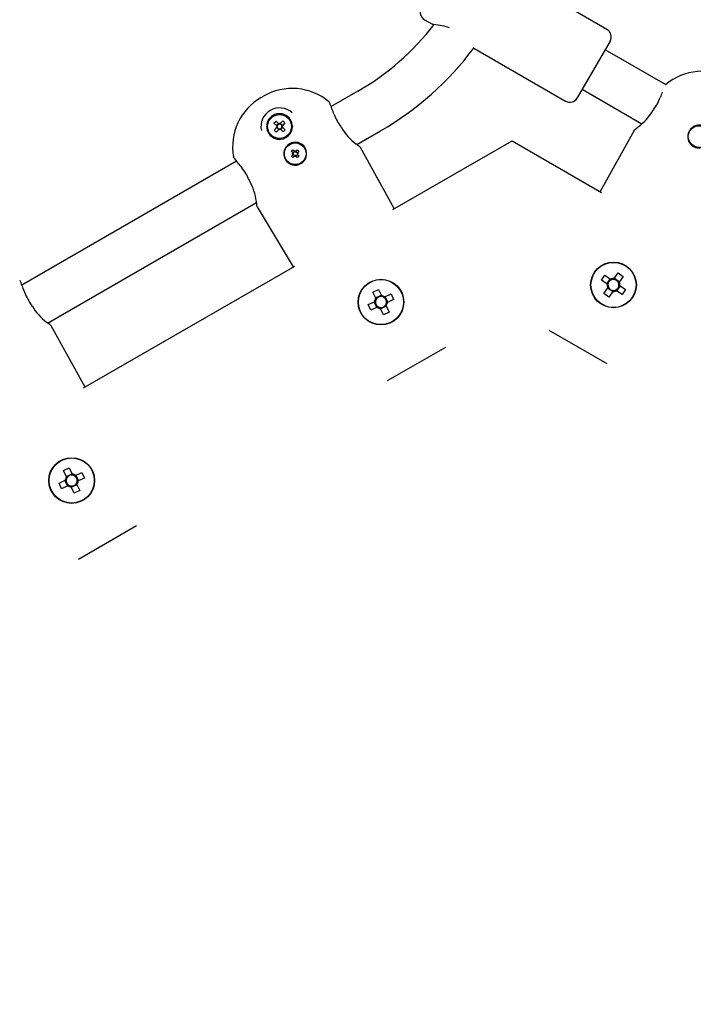
# Model space of a CAD drawing. Units: millimetres. Extents: x 3.1 to 15.6, y 3.2 to 14.
# Drawn here: x 10.3 to 10.5, y 8.7 to 9.1 of the extents above; entities that cross this region are included whole.
import ezdxf

# ---------------------------------------------------------------- set-up
doc = ezdxf.new("R2010")
doc.units = ezdxf.units.MM
doc.header["$LTSCALE"] = 90
doc.header["$PDSIZE"] = -1
doc.linetypes.add('SLD-Сплошная', pattern=[0])
doc.styles.get("Standard").update_dxf_attribs({"font": 'isocpeui.ttf'})
doc.dimstyles.new('ISO-25', dxfattribs={"dimtxt": 2.5, "dimasz": 2.5, "dimexe": 1.25, "dimexo": 0.625, "dimtad": 1, "dimtxsty": 'Standard', "dimcen": 2.5, "dimadec": 0, "dimazin": 0, "dimtfac": 1, "dimtmove": 0, "dimatfit": 3, "dimfxl": 1, "dimarcsym": 0})

# ---------------------------------------------------------------- blocks, each defined once
blk = doc.blocks.new('_D_5')
at = {"color": 0, "lineweight": -2, "transparency": 16777216}
for p, q in [((14.60238867385331, 9.58627046038669), (14.60238867385331, 3.194247336729878)), ((4.59505620407795, 8.520385887705455), (4.59505620407795, 3.194247336729878)), ((4.86505620407795, 3.284247336729877), (14.33238867385331, 3.284247336729877))]:
    blk.add_line(p, q, dxfattribs=at)
at = {"color": 0, "transparency": 16777216}
for points in [[(4.86505620407795, 3.329247336729877), (4.86505620407795, 3.239247336729878), (4.59505620407795, 3.284247336729877)], [(14.33238867385331, 3.329247336729877), (14.33238867385331, 3.239247336729878), (14.60238867385331, 3.284247336729877)]]:
    blk.add_solid(points, dxfattribs=at)
at = {"layer": 'Defpoints', "color": 0, "transparency": 16777216}
for p in [(14.60238867385331, 9.58627046038669), (4.59505620407795, 8.520385887705455), (14.60238867385331, 3.284247336729877)]:
    blk.add_point(p, dxfattribs=at)
at = {"color": 0, "transparency": 16777216, "insert": (9.598722438965648, 3.708247336729877), "char_height": 0.27, "attachment_point": 2}
blk.add_mtext('10,01м', dxfattribs=at)
blk = doc.blocks.new('_D_6')
at = {"color": 0, "lineweight": -2, "transparency": 16777216}
for p, q in [((10.45622243896562, 12.95215503306788), (15.59238867385332, 12.95215503306788)), ((15.50238867385332, 12.68215503306788), (15.50238867385333, 4.305452009603983)), ((10.36413842069071, 4.035452009603983), (15.59238867385333, 4.035452009603984))]:
    blk.add_line(p, q, dxfattribs=at)
at = {"color": 0, "transparency": 16777216}
for points in [[(15.45738867385333, 12.68215503306788), (15.54738867385332, 12.68215503306788), (15.50238867385332, 12.95215503306788)], [(15.45738867385333, 4.305452009603983), (15.54738867385333, 4.305452009603983), (15.50238867385333, 4.035452009603984)]]:
    blk.add_solid(points, dxfattribs=at)
at = {"layer": 'Defpoints', "color": 0, "transparency": 16777216}
for p in [(10.45622243896562, 12.95215503306788), (10.36413842069071, 4.035452009603983), (15.50238867385333, 4.035452009603984)]:
    blk.add_point(p, dxfattribs=at)
at = {"color": 0, "transparency": 16777216, "insert": (15.07838867385332, 8.493803521335945), "char_height": 0.27, "attachment_point": 2, "rotation": 90}
blk.add_mtext('8,92м', dxfattribs=at)
blk = doc.blocks.new('*D16')
at = {"color": 0, "lineweight": -2, "transparency": 16777216}
for p, q in [((6.095056204077943, 8.520385887705467), (6.095056204077943, 13.63325569914725)), ((12.3023886738533, 7.520385887705466), (12.3023886738533, 13.63325569914725)), ((6.365056204077943, 13.54325569914725), (12.0323886738533, 13.54325569914725))]:
    blk.add_line(p, q, dxfattribs=at)
at = {"color": 0, "transparency": 16777216}
for points in [[(6.365056204077943, 13.58825569914725), (6.365056204077943, 13.49825569914725), (6.095056204077943, 13.54325569914725)], [(12.0323886738533, 13.58825569914725), (12.0323886738533, 13.49825569914725), (12.3023886738533, 13.54325569914725)]]:
    blk.add_solid(points, dxfattribs=at)
at = {"layer": 'Defpoints', "color": 0, "transparency": 16777216}
for p in [(12.3023886738533, 13.54325569914725), (6.095056204077943, 8.520385887705467), (12.3023886738533, 7.520385887705466)]:
    blk.add_point(p, dxfattribs=at)
at = {"color": 0, "transparency": 16777216, "insert": (9.198722438965621, 13.80525569914725), "char_height": 0.27, "attachment_point": 5}
blk.add_mtext('6,21м', dxfattribs=at)
blk = doc.blocks.new('*D17')
at = {"color": 0, "lineweight": -2, "transparency": 16777216}
for p, q in [((10.50828015262503, 10.62055249268943), (3.402100836407908, 10.62055249268942)), ((3.492100836407908, 10.35055249268942), (3.492100836407909, 6.135837737192307)), ((11.38586393631751, 5.865837737192306), (3.402100836407909, 5.865837737192305))]:
    blk.add_line(p, q, dxfattribs=at)
at = {"color": 0, "transparency": 16777216}
for points in [[(3.447100836407908, 10.35055249268942), (3.537100836407908, 10.35055249268942), (3.492100836407908, 10.62055249268942)], [(3.447100836407909, 6.135837737192307), (3.537100836407909, 6.135837737192307), (3.492100836407909, 5.865837737192305)]]:
    blk.add_solid(points, dxfattribs=at)
at = {"layer": 'Defpoints', "color": 0, "transparency": 16777216}
for p in [(10.50828015262503, 10.62055249268943), (3.492100836407909, 5.865837737192305), (11.38586393631751, 5.865837737192306)]:
    blk.add_point(p, dxfattribs=at)
at = {"color": 0, "transparency": 16777216, "insert": (3.23010083640791, 8.243195114940864), "char_height": 0.27, "attachment_point": 5, "rotation": 90}
blk.add_mtext('4,75м', dxfattribs=at)

msp = doc.modelspace()

# ---------------------------------------------------------------- linework, layer by layer
at = {"color": 7, "linetype": 'SLD-Сплошная', "lineweight": 25}
for p, q in [((10.48944164718877, 9.058389173196897), (10.4572851282362, 9.07695474807036)), ((10.42557819917306, 9.061774436487147), (10.42831879374412, 9.060192153473805)), ((10.44279280155142, 9.051898575829913), (10.44272017144526, 9.051954244307254)), ((10.44279426966237, 9.051834733555754), (10.47494164718877, 9.03327443648715)), ((10.49053972340012, 9.054291096985544), (10.47903972340012, 9.034372512698502)), ((10.50996788431421, 9.0390327911676), (10.48878972340012, 9.051260008072292)), ((10.48078972340012, 9.037403601611741), (10.50170364481708, 9.025328943451846)), ((10.36844899338598, 9.034550380054112), (10.36919899338598, 9.034983392756004)), ((10.40222243896561, 9.036728979875292), (10.39289277229125, 9.031342494309397)), ((10.37223201637415, 9.027679374317163), (10.37257399338598, 9.028271695876676)), ((10.37257399338598, 9.028271695876676), (10.37325794740964, 9.028271695876676)), ((10.37639003936232, 9.028271695876676), (10.37707399338598, 9.028271695876676)), ((10.37707399338598, 9.028271695876676), (10.37741597039781, 9.027679374317165)), ((10.3939414194735, 9.02858282261127), (10.39394602672338, 9.028569312197389)), ((10.37032399338598, 9.024374581559645), (10.37066597039781, 9.024966903119159)), ((10.37066597039781, 9.02378226000013), (10.37032399338598, 9.024374581559645)), ((10.37288056198298, 9.025527100271791), (10.37359404681263, 9.026269959207163)), ((10.37382681911674, 9.02461826000921), (10.37288056198298, 9.025527100271791)), ((10.37292861573846, 9.023144634986298), (10.37383745600104, 9.024090892120055)), ((10.37359404681263, 9.026269959207163), (10.37454030394639, 9.025361118944582)), ((10.37378312810817, 9.024660223389228), (10.37449661293782, 9.025403082324601)), ((10.37453835155639, 9.023333716281838), (10.37379549262102, 9.024047201111488)), ((10.37382681911674, 9.02461826000921), (10.37397863898638, 9.024472443396302)), ((10.37398327261395, 9.024242711989691), (10.37383745600104, 9.024090892120055)), ((10.37469212381603, 9.025215302331672), (10.37454030394639, 9.025361118944582)), ((10.37506767183555, 9.025371755828884), (10.37492185522263, 9.025219935959246)), ((10.37506767183555, 9.025371755828884), (10.37597651209813, 9.026318012962639)), ((10.37510963521556, 9.02541544683745), (10.37585249415093, 9.024701962007802)), ((10.37586485866379, 9.024088939730058), (10.37515137383414, 9.023346080794688)), ((10.37566471415801, 9.024506451129596), (10.37581053077092, 9.024658270999234)), ((10.37582116765522, 9.024130903110077), (10.37566934778558, 9.024276719722987)), ((10.3767193710335, 9.025604528132991), (10.37581053077092, 9.024658270999234)), ((10.37582116765522, 9.024130903110077), (10.37676742478897, 9.023222062847497)), ((10.37597651209813, 9.026318012962639), (10.3767193710335, 9.025604528132991)), ((10.37898201637415, 9.024966903119156), (10.37932399338598, 9.024374581559645)), ((10.37932399338598, 9.024374581559645), (10.37898201637415, 9.023782260000132)), ((10.37257399338598, 9.020477467242616), (10.37223201637415, 9.02106978880213)), ((10.37325794740964, 9.020477467242616), (10.37257399338598, 9.020477467242616)), ((10.37367147467383, 9.022431150156647), (10.37292861573846, 9.023144634986298)), ((10.37458031493641, 9.023377407290406), (10.37367147467383, 9.022431150156647)), ((10.37458031493641, 9.023377407290406), (10.37472613154932, 9.023529227160044)), ((10.37495586295593, 9.023533860787616), (10.37510768282557, 9.023388044174707)), ((10.37605393995933, 9.022479203912127), (10.37510768282557, 9.023388044174707)), ((10.37676742478897, 9.023222062847497), (10.37605393995933, 9.022479203912127)), ((10.37850320643607, 9.021783560268338), (10.37865281562075, 9.022010238036698)), ((10.37893064471602, 9.022534631871887), (10.37909662078189, 9.02296225895636)), ((10.40188294971559, 9.018057767051333), (10.41022243896562, 9.022872573414741)), ((10.49892797284864, 9.02302648232233), (10.48704394541448, 9.001613666754517)), ((10.51830066457301, 9.022904950611505), (10.51819424896499, 9.022716167836366)), ((10.37391078694081, 9.019968216392241), (10.37436411089224, 9.019898142339466)), ((10.37495716382274, 9.019876552476283), (10.37522827712095, 9.019892778946675)), ((10.38386044627548, 9.01671739306292), (10.38375403066746, 9.01690617583806)), ((10.41501074982599, 8.995614891981072), (10.40312672239183, 9.017027707548884)), ((10.41447386887068, 8.995304923617004), (10.45622243896562, 9.019408471799599)), ((10.45622243896562, 9.019408471799599), (10.48758082636979, 9.001303698390451)), ((10.3790052949591, 9.015644250897115), (10.37949373640594, 9.016145673825394)), ((10.37954253381083, 9.015120920775496), (10.3790052949591, 9.015644250897115)), ((10.3790266216786, 9.014018045137982), (10.37954995180022, 9.01455528398971)), ((10.37952804460688, 9.013529603691138), (10.3790266216786, 9.014018045137982)), ((10.37926342441263, 9.014834393387908), (10.3796484039357, 9.014942978685342)), ((10.37966339001955, 9.014839638698508), (10.37926342441263, 9.014834393387908)), ((10.37965111910826, 9.014735941252427), (10.37926342441263, 9.014834393387908)), ((10.37949373640594, 9.016145673825394), (10.38003097525767, 9.015622343703775)), ((10.3800513747285, 9.014066842542865), (10.37952804460688, 9.013529603691138)), ((10.37956666302991, 9.015095250323776), (10.38005726965275, 9.015598895972694)), ((10.38007704518022, 9.014090971761947), (10.3795733995313, 9.014581578384782)), ((10.38021163252039, 9.015521176395733), (10.38031008465587, 9.015908871091364)), ((10.38033790211609, 9.01378773314467), (10.38022931681865, 9.014172712667737)), ((10.38031008465587, 9.015908871091364), (10.3804186699533, 9.015523891568296)), ((10.38031532996647, 9.015508905484445), (10.38031008465587, 9.015908871091364)), ((10.38033265680549, 9.014187698751586), (10.38033790211609, 9.01378773314467)), ((10.38043635425157, 9.0141754278403), (10.38033790211609, 9.01378773314467)), ((10.38057094159174, 9.015605632474086), (10.38107458724066, 9.015115025851253)), ((10.38108132374205, 9.014601353912258), (10.38059071711922, 9.01409770826334)), ((10.38059661204346, 9.015629761693168), (10.38111994216508, 9.016167000544897)), ((10.38115425036601, 9.01355093041064), (10.38061701151428, 9.014074260532258)), ((10.38098459675241, 9.014856965537525), (10.38138456235933, 9.014862210848127)), ((10.3809968676637, 9.014960662983604), (10.38138456235933, 9.014862210848127)), ((10.38138456235933, 9.014862210848127), (10.38099958283626, 9.014753625550693)), ((10.38162136509336, 9.01567855909805), (10.38109803497174, 9.015141320246324)), ((10.38110545296113, 9.014575683460539), (10.38164269181286, 9.01405235333892)), ((10.38111994216508, 9.016167000544897), (10.38162136509336, 9.01567855909805)), ((10.38164269181286, 9.01405235333892), (10.38115425036601, 9.01355093041064)), ((10.35975506741282, 9.012210431477511), (10.2846395968182, 8.968842494309397)), ((10.3768268038259, 9.012906739556346), (10.37693708670096, 9.01272018954887)), ((10.29362977424253, 8.955557767051332), (10.36676501109644, 8.997782415736182)), ((10.36703520841477, 8.996190262238768), (10.37963723694598, 8.975191984797615)), ((10.30622069339763, 8.932804923617006), (10.38017411790128, 8.975501953161679)), ((10.49573070185449, 8.975813755894672), (10.49583267656488, 8.975637130515189)), ((10.48750370862719, 8.970516174710221), (10.48873910118137, 8.97228801139487)), ((10.48873910118137, 8.97228801139487), (10.49072723340769, 8.970901809285838)), ((10.49197512179129, 8.971124413665382), (10.49336132390032, 8.973112545891697)), ((10.49336132390032, 8.973112545891697), (10.49513316058497, 8.971877153337516)), ((10.49513316058497, 8.971877153337516), (10.49374695847593, 8.9698890211112)), ((10.40632399338598, 8.969814981121226), (10.40652794280676, 8.969814981121226)), ((10.41441621899632, 8.969655241678351), (10.41442596809637, 8.969638355741743)), ((10.48383267656488, 8.968708927284911), (10.48382101680536, 8.9687291225808)), ((10.4894918408535, 8.96912997260119), (10.48750370862719, 8.970516174710221)), ((10.48938503416619, 8.969204442323697), (10.49062042672038, 8.970976279008347)), ((10.4894918408535, 8.96912997260119), (10.48980042367258, 8.968914816813784)), ((10.49103581622676, 8.970686653498433), (10.49072723340769, 8.970901809285838)), ((10.49197512179129, 8.971124413665382), (10.49175996600388, 8.970815830846304)), ((10.4920495915138, 8.97123122035269), (10.49382142819844, 8.969995827798508)), ((10.49407636954279, 8.96856666300509), (10.4928409769886, 8.96679482632044)), ((10.49353180268853, 8.969580438292123), (10.49374695847593, 8.9698890211112)), ((10.49396956285548, 8.968641132727601), (10.4936609800364, 8.968856288515004)), ((10.49396956285548, 8.968641132727601), (10.4959576950818, 8.96725493061857)), ((10.49963847624415, 8.968725813221521), (10.4996287271441, 8.968708927284911)), ((10.28568824400045, 8.96608282261127), (10.28569285125032, 8.966069312197387)), ((10.40747862089242, 8.966412434620258), (10.40943442057032, 8.967329193923433)), ((10.40850729285198, 8.9642178822659), (10.40747862089242, 8.966412434620258)), ((10.40845203040873, 8.964335778281061), (10.41040783008662, 8.965252537584233)), ((10.40943442057032, 8.967329193923433), (10.41046309252987, 8.965134641569072)), ((10.41062275519666, 8.964794019781872), (10.41046309252987, 8.965134641569072)), ((10.41165509776093, 8.964703478424951), (10.41384965011529, 8.965732150384508)), ((10.41384965011529, 8.965732150384508), (10.41476640941846, 8.963776350706615)), ((10.48832824312402, 8.965893951991275), (10.48971444523305, 8.96788208421759)), ((10.49010007980867, 8.964658559437092), (10.48832824312402, 8.965893951991275)), ((10.49141181219519, 8.966539884976099), (10.48963997551054, 8.967775277530281)), ((10.48992960102045, 8.968190667036668), (10.48971444523305, 8.96788208421759)), ((10.4914862819177, 8.966646691663406), (10.49010007980867, 8.964658559437092)), ((10.4914862819177, 8.966646691663406), (10.4917014377051, 8.966955274482485)), ((10.49242558748222, 8.967084451830354), (10.4927341703013, 8.96686929604295)), ((10.49472230252761, 8.96548309393392), (10.4927341703013, 8.96686929604295)), ((10.4959576950818, 8.96725493061857), (10.49472230252761, 8.96548309393392)), ((10.4058815773535, 8.961997205075289), (10.40807612970786, 8.963025877034845)), ((10.40679833665667, 8.960041405397396), (10.4058815773535, 8.961997205075289)), ((10.40887499299587, 8.961014814913701), (10.4079582336927, 8.962970614591596)), ((10.40841675149506, 8.963185539701634), (10.40807612970786, 8.963025877034845)), ((10.40850729285198, 8.9642178822659), (10.40866695551877, 8.963877260478696)), ((10.41165509776093, 8.964703478424951), (10.41131447597373, 8.96454381575816)), ((10.41177299377609, 8.9647587408682), (10.41268975307926, 8.962802941190306)), ((10.41214069391998, 8.961555673516001), (10.41198103125319, 8.961896295303204)), ((10.41214069391998, 8.961555673516001), (10.41316936587954, 8.959361121161644)), ((10.4122312352769, 8.962588016080268), (10.4125718570641, 8.962747678747057)), ((10.41476640941846, 8.963776350706615), (10.4125718570641, 8.962747678747057)), ((10.41823113226151, 8.962725937705331), (10.41822201867559, 8.96271015251147)), ((10.48762962654469, 8.962132417006078), (10.4876287271441, 8.962133974813602)), ((10.49554497960556, 8.961957349434119), (10.49552675243371, 8.961957349434119)), ((10.40899288901103, 8.961070077356952), (10.40679833665667, 8.960041405397396)), ((10.40899288901103, 8.961070077356952), (10.40933351079823, 8.96122974002374)), ((10.4100252315753, 8.960979536000032), (10.41018489424209, 8.960638914212831)), ((10.41121356620164, 8.958444361858472), (10.41018489424209, 8.960638914212831)), ((10.41219595636323, 8.961437777500842), (10.41024015668534, 8.96052101819767)), ((10.41316936587954, 8.959361121161644), (10.41121356620164, 8.958444361858472)), ((10.40652794280676, 8.955958574660675), (10.40650462328773, 8.955958574660675)), ((10.41412184276638, 8.955958574660675), (10.4141200439652, 8.955958574660675)), ((10.30675757435293, 8.933114891981072), (10.29487354691878, 8.954527707548884)), ((10.46906641818678, 8.953103269481456), (10.4893949855222, 8.941366565658111)), ((10.41265970971827, 8.935367790884667), (10.43298827705369, 8.947104494708013)), ((10.29807081791292, 8.907314981121226), (10.29827476733371, 8.907314981121225)), ((10.30616304352327, 8.90715524167835), (10.30617279262331, 8.907138355741743)), ((10.29922544541937, 8.903912434620258), (10.30118124509726, 8.904829193923431)), ((10.30025411737893, 8.901717882265899), (10.29922544541937, 8.903912434620258)), ((10.30118124509726, 8.904829193923431), (10.30220991705682, 8.90263464156907)), ((10.30340192228788, 8.902203478424951), (10.30559647464223, 8.903232150384508)), ((10.30559647464223, 8.903232150384508), (10.30651323394541, 8.901276350706615)), ((10.29762840188044, 8.899497205075287), (10.2998229542348, 8.900525877034843)), ((10.29854516118362, 8.897541405397394), (10.29762840188044, 8.899497205075287)), ((10.30062181752282, 8.8985148149137), (10.29970505821964, 8.900470614591594)), ((10.30016357602201, 8.900685539701634), (10.2998229542348, 8.900525877034843)), ((10.30019885493568, 8.90183577828106), (10.30215465461357, 8.902752537584233)), ((10.30025411737893, 8.901717882265899), (10.30041378004572, 8.901377260478696)), ((10.30236957972361, 8.90229401978187), (10.30220991705682, 8.90263464156907)), ((10.30340192228788, 8.902203478424951), (10.30306130050067, 8.90204381575816)), ((10.30351981830304, 8.902258740868199), (10.30443657760621, 8.900302941190306)), ((10.30397805980384, 8.900088016080266), (10.30431868159105, 8.900247678747057)), ((10.30651323394541, 8.901276350706615), (10.30431868159105, 8.900247678747057)), ((10.30997795678846, 8.90022593770533), (10.30996884320253, 8.90021015251147)), ((10.30073971353798, 8.89857007735695), (10.29854516118362, 8.897541405397394)), ((10.30073971353798, 8.89857007735695), (10.30108033532518, 8.89872974002374)), ((10.30177205610224, 8.898479536000032), (10.30193171876903, 8.89813891421283)), ((10.30296039072859, 8.89594436185847), (10.30193171876903, 8.89813891421283)), ((10.30394278089017, 8.89893777750084), (10.30198698121228, 8.898021018197669)), ((10.30491619040648, 8.896861121161644), (10.30296039072859, 8.89594436185847)), ((10.30388751844693, 8.899055673516001), (10.30372785578014, 8.899396295303204)), ((10.30388751844693, 8.899055673516001), (10.30491619040648, 8.896861121161644)), ((10.29827476733371, 8.893458574660675), (10.29825144781467, 8.893458574660675)), ((10.30586866729333, 8.893458574660675), (10.30586686849215, 8.893458574660675)), ((10.30440653424522, 8.872867790884667), (10.32473510158064, 8.884604494708013))]:
    msp.add_line(p, q, dxfattribs=at)
at = {"color": 7, "linetype": 'SLD-Сплошная', "lineweight": 25, "flags": 128}
for points in [[(10.43437828195586, 9.058948000660983), (10.43248209490241, 9.05950742695043), (10.43036134912705, 9.059893119788612), (10.42870985093706, 9.060124689148846), (10.42834896524147, 9.060244412040165)], [(10.39211252258828, 9.033015478016322), (10.39232996326865, 9.032759364858684), (10.39238838196921, 9.03260719852776)], [(10.50552758326108, 9.029976258448398), (10.50552793954651, 9.029976439613629), (10.50552832999042, 9.029976482225116)], [(10.50584064528283, 9.030426194185369), (10.50561355761973, 9.030118672955844), (10.50554624310607, 9.029966369361484)], [(10.39659307407624, 9.02385414185823), (10.39639736297913, 9.02418603165973), (10.39628473340033, 9.024306123248099)], [(10.39652715633048, 9.023977425738888), (10.39652675569396, 9.023977664840183), (10.3965265000377, 9.023977701330889)], [(10.49892797284864, 9.02302648232233), (10.49913804552742, 9.023288733233299), (10.49924026408442, 9.023352544895634)], [(10.40282130295062, 9.017364625537638), (10.40282154749386, 9.017364457100301), (10.40279518532383, 9.01738304714679), (10.40260874210904, 9.017516327360177), (10.40217027777644, 9.017836904584714), (10.40158275853121, 9.018288517104919)], [(10.40282130295062, 9.017364625537644), (10.40282154749386, 9.017364457100298), (10.40279518532363, 9.017383047146934), (10.4027019637159, 9.017449687253865)], [(10.40281288681066, 9.017355125037787), (10.40298728359256, 9.017220610496087), (10.40312672239183, 9.017027707548884)], [(10.35890878140473, 9.01327601078153), (10.35876333864192, 9.013499701391925), (10.35869649294187, 9.013722724304722)], [(10.3640832061778, 9.005876668106342), (10.36423598354322, 9.005526243806452), (10.36433422506819, 9.005391795930393)], [(10.36431633094521, 9.00538058057406), (10.36431635219423, 9.005380979708912), (10.36431651051355, 9.005381339148993)], [(10.36703520841477, 8.996190262238768), (10.3669131288031, 8.996503315970724), (10.36690897556096, 8.99662374566899)], [(10.28385934711523, 8.970515478016322), (10.2840767877956, 8.970259364858684), (10.28413520649616, 8.97010719852776)], [(10.28833989860318, 8.961354141858228), (10.28814418750608, 8.96168603165973), (10.28803155792728, 8.961806123248097)], [(10.28827398085743, 8.961477425738886), (10.2882735802209, 8.961477664840181), (10.28827332456465, 8.961477701330889)], [(10.29456812747757, 8.95486462553764), (10.29456837202081, 8.954864457100301), (10.29454200985077, 8.95488304714679), (10.29435556663598, 8.955016327360175), (10.29391710230338, 8.955336904584714), (10.29332958305815, 8.955788517104919)], [(10.29455971133761, 8.954855125037785), (10.29473410811951, 8.954720610496086), (10.29487354691878, 8.954527707548884)]]:
    msp.add_lwpolyline(points, dxfattribs=at)
at = {"color": 7, "linetype": 'SLD-Сплошная', "lineweight": 25}
for centre, radius in [((10.37482399338598, 9.024374581559645), 0.004200000000000827), ((10.52173070185449, 9.020847076891462), 0.003800000000000598), ((10.38032399338598, 9.014848302118017), 0.00379999999999891), ((10.49173070185449, 8.968885552664394), 0.007999999999997565), ((10.49173070185449, 8.968885552664394), 0.007899999999999876), ((10.41032399338598, 8.962886777890951), 0.008000000000000448), ((10.41032399338598, 8.962886777890951), 0.007900000000000183), ((10.30207081791292, 8.90038677789095), 0.008000000000003563), ((10.30207081791293, 8.90038677789095), 0.007900000000000183)]:
    msp.add_circle(centre, radius, dxfattribs=at)
for centre, radius, start, end in [((10.42707819917306, 9.064372512698501), 0.002999999999999462, 149.9999999999928, 239.9999999999936), ((10.35622243896561, 9.11640331702346), 0.09200000000000037, 300.0000000000006, 322.2387510639494), ((10.48794164718877, 9.055791096985544), 0.003000000000001001, 330.0000000000106, 59.99999999999282), ((10.35622243896561, 9.11640331702346), 0.1079999999999999, 300.000000000001, 323.294171731769), ((10.52279962321976, 9.023689242018031), 0.02000424930486986, 59.8213985714247, 129.9961377030304), ((10.52279963099547, 9.023689151481042), 0.02000432366194932, 59.82154817990659, 129.9959880945534), ((10.379255064245, 9.017690376707597), 0.02000432366194991, 50.00401190544666, 120.1784518200978), ((10.37839706686725, 9.017195097738274), 0.02000424930486553, 119.8213985714218, 189.9961377030332), ((10.37839714916244, 9.017195059203743), 0.02000432366195018, 119.8215481799041, 189.9959880945492), ((10.47644164718877, 9.035872512698502), 0.002999999999999462, 239.9999999999936, 329.9999999999936), ((10.49441012563508, 9.039417555775193), 0.01453079176795519, 321.2665561871437, 340.5639890552639), ((10.71546148877006, 8.957240326855075), 0.2213022760208155, 159.0610810255785, 159.5480791311075), ((10.37482399338598, 9.024374581559645), 0.006500000000000451, 47.62571183428761, 192.3742881654719), ((10.08537201559217, 8.912982638283827), 0.3295124251188857, 20.53753144082899, 21.28765567061455), ((10.37482399338598, 9.024374581559645), 0.004500000000000429, 341.7086288369435, 258.2913711630656), ((10.40843974045236, 9.033782280521883), 0.01539139235097275, 199.7858648451838, 217.9414694206399), ((10.48885873820713, 9.039631284744006), 0.01924484912395445, 306.9578233547467, 329.9216608266189), ((10.37482399338598, 9.024374581559645), 0.001026516297977815, 166.267812281412, 196.0431587320288), ((10.37482399338598, 9.024374581559645), 0.0008510000000003462, 173.3965893538942, 188.914381659569), ((10.37482399338598, 9.024374581559645), 0.0008509999999985913, 98.91438165958667, 173.3965893538942), ((10.37482399338598, 9.024374581559645), 0.0008510000000003462, 188.914381659569, 263.3965893539087), ((10.37482399338598, 9.024374581559645), 0.001026516297978346, 76.26781228143557, 106.043158732028), ((10.37482399338598, 9.024374581559645), 0.0008509999999992507, 83.39658935402672, 98.91438165958667), ((10.37482399338598, 9.024374581559645), 0.0008510000000000709, 8.914381659449985, 83.39658935402672), ((10.37482399338598, 9.024374581559645), 0.0008510000000012195, 278.914381659569, 353.3965893539225), ((10.37482399338598, 9.024374581559645), 0.0008510000000012195, 353.3965893539225, 8.914381659449985), ((10.37482399338598, 9.024374581559645), 0.001026516297978768, 346.2678122813401, 16.043158732028), ((10.41252527404911, 9.033051005409506), 0.01837579132452809, 209.5607374215348, 233.4527568219454), ((10.48245741379091, 9.047159909995495), 0.02911541225342702, 305.1841428542608, 308.116488484681), ((10.52173070185449, 9.020847076891462), 0.004000000000000394, 330.9619307256345, 149.0380692743531), ((10.37482399338598, 9.024374581559645), 0.001026516297978346, 256.2678122814364, 286.0431587321241), ((10.37482399338598, 9.024374581559645), 0.0008510000000003462, 263.3965893539087, 278.914381659569), ((10.37482399338597, 9.024374581559654), 0.00450000000000753, 275.1544502264265, 324.8455497735719), ((10.37482399338598, 9.024374581559645), 0.004499999999999111, 328.3041737498891, 335.8656463251177), ((10.52173070185449, 9.020847076891464), 0.004000000000000686, 152.142590923498, 327.8574090764866), ((10.37482399338598, 9.024374581559645), 0.004500000000000188, 264.1343536748577, 271.6958262501135), ((10.38032399338598, 9.014848302118015), 0.004000000000001308, 30.96193072566872, 209.0380692743325), ((10.38032399338598, 9.014848302118018), 0.003999999999999758, 212.1425909235285, 27.85740907650196), ((10.60800197549682, 9.212890395562162), 0.3192166071196277, 218.7072737544893, 219.4841274215191), ((10.37926342441263, 9.014834393387908), 0.0004000000000002638, 15.75135693414818, 45.75135693404782), ((10.37926342441263, 9.014834393387908), 0.0004000000000010647, 315.7513569338664, 345.7513569337352), ((10.37926342441263, 9.014834393387908), 0.0004000000000002638, 0.751356933742514, 15.75135693414818), ((10.37926342441263, 9.014834393387908), 0.0003999999999996272, 345.7513569337352, 0.751356933742514), ((10.38031008465587, 9.015908871091364), 0.0004000000000010647, 225.7513569338664, 255.7513569340444), ((10.38033790211609, 9.01378773314467), 0.0004000000000002638, 105.7513569341482, 135.7513569340478), ((10.38031008465587, 9.015908871091364), 0.0004000000000014267, 255.7513569340444, 270.7513569339944), ((10.38033790211609, 9.01378773314467), 0.0004000000000002638, 90.75135693399695, 105.7513569341482), ((10.38031008465587, 9.015908871091364), 0.0004000000000014267, 270.7513569339944, 285.7513569339041), ((10.38033790211609, 9.01378773314467), 0.0004000000000006513, 75.7513569340436, 90.75135693399695), ((10.38031008465587, 9.015908871091364), 0.0004000000000010977, 285.7513569339041, 315.7513569342262), ((10.38033790211609, 9.01378773314467), 0.0004000000000006513, 45.75135693423009, 75.7513569340436), ((10.38138456235933, 9.014862210848127), 0.0003999999999996505, 165.7513569342276, 180.7513569339977), ((10.38138456235933, 9.014862210848127), 0.0004000000000002638, 180.7513569339977, 195.751356934149), ((10.38138456235933, 9.014862210848127), 0.0003999999999998252, 135.7513569340478, 165.7513569342276), ((10.38138456235933, 9.014862210848127), 0.0004000000000002638, 195.751356934149, 225.7513569342309), ((10.350581198802, 9.000473228507532), 0.01453079176855009, 21.26655618753479, 40.56398905485674), ((10.34762041037075, 8.995772450452963), 0.01924484912527855, 6.957823355573908, 29.92166082585213), ((10.33789976742199, 8.9939930535147), 0.02911541227211446, 5.184142855131554, 8.116488483671072), ((10.34198976674574, 8.99439288794968), 0.0250060318973713, 5.118522921658405, 7.790332788281318), ((9.977118851201164, 8.850482642518308), 0.329512413255642, 20.53753142734705, 21.2876556841395), ((10.49173070185449, 8.968885552664394), 0.002252163334939982, 173.7696046509502, 206.4590181343668), ((10.49173070185449, 8.968885552664394), 0.001930500000000348, 179.1314289183268, 201.0971938670348), ((10.49173070185449, 8.968885552664394), 0.001930500000000348, 111.097193867034, 179.1314289183268), ((10.49173070185449, 8.968885552664394), 0.002252163334939982, 83.76960465095026, 116.459018134366), ((10.49173070185449, 8.968885552664394), 0.00193049999999876, 89.13142891832602, 111.097193867034), ((10.49173070185449, 8.968885552664394), 0.001930500000001057, 21.09719386706415, 89.13142891832602), ((10.49173070185449, 8.968885552664394), 0.001930500000000417, 291.0971938670158, 359.1314289183269), ((10.49173070185449, 8.968885552664394), 0.001930500000001057, 359.1314289183269, 21.09719386706415), ((10.49173070185449, 8.968885552664394), 0.002252163334940229, 353.769604650996, 26.45901813440644), ((10.30018656497927, 8.971282280521867), 0.0153913923509363, 199.7858648451703, 217.9414694206702), ((10.41032399338598, 8.962886777890951), 0.002252163334940379, 53.76960465094876, 86.45901813440199), ((10.49173070185449, 8.968885552664394), 0.00193049999999876, 201.0971938670348, 269.1314289183268), ((10.49173070185449, 8.968885552664394), 0.00225216333494182, 263.7696046509511, 296.4590181343871), ((10.49173070185449, 8.968885552664394), 0.001930500000000417, 269.1314289183268, 291.0971938670158), ((10.41032399338598, 8.962886777890951), 0.002252163334940489, 143.7696046509488, 176.4590181343569), ((10.41032399338598, 8.96288677789095), 0.001930499999999919, 171.0971938669893, 239.1314289183097), ((10.41032399338598, 8.96288677789095), 0.001930499999999919, 149.1314289183089, 171.0971938669893), ((10.41032399338598, 8.96288677789095), 0.001930500000003154, 81.0971938670577, 149.1314289183089), ((10.41032399338598, 8.96288677789095), 0.001930499999998387, 261.097193867034, 329.1314289183549), ((10.41032399338598, 8.96288677789095), 0.001930500000003154, 59.13142891838115, 81.0971938670577), ((10.41032399338598, 8.96288677789095), 0.001930499999999911, 351.0971938670943, 59.13142891838115), ((10.41032399338598, 8.96288677789095), 0.001930499999999369, 329.1314289183549, 351.0971938670943), ((10.41032399338598, 8.962886777890951), 0.002252163334942262, 323.7696046509762, 356.4590181343605), ((10.30427209857596, 8.970551005409432), 0.01837579132441526, 209.5607374214691, 233.4527568220293), ((10.41032399338598, 8.962886777890951), 0.002252163334938607, 233.7696046509593, 266.4590181344), ((10.41032399338598, 8.96288677789095), 0.001930499999999298, 239.1314289183097, 261.097193867034), ((10.30207081791293, 8.90038677789095), 0.002252163334940489, 143.7696046509488, 176.4590181343569), ((10.30207081791293, 8.90038677789095), 0.001930499999999919, 171.0971938669893, 239.1314289183097), ((10.30207081791293, 8.90038677789095), 0.001930499999999919, 149.1314289183089, 171.0971938669893), ((10.30207081791293, 8.90038677789095), 0.001930500000001674, 81.09719386699744, 149.1314289183089), ((10.30207081791293, 8.90038677789095), 0.002252163334941497, 53.76960465097546, 86.45901813440199), ((10.30207081791293, 8.90038677789095), 0.001930500000001674, 59.13142891838115, 81.09719386699744), ((10.30207081791293, 8.90038677789095), 0.001930499999999911, 351.0971938670422, 59.13142891838115), ((10.30207081791293, 8.90038677789095), 0.001930499999999644, 329.1314289183549, 351.0971938670422), ((10.30207081791293, 8.90038677789095), 0.002252163334940447, 323.7696046510127, 356.4590181344029), ((10.30207081791293, 8.90038677789095), 0.002252163334938607, 233.7696046509593, 266.4590181344), ((10.30207081791293, 8.90038677789095), 0.001930499999999298, 239.1314289183097, 261.097193867034), ((10.30207081791293, 8.90038677789095), 0.001930499999998387, 261.097193867034, 329.1314289183549)]:
    msp.add_arc(centre, radius, start, end, dxfattribs=at)

# ---------------------------------------------------------------- dimensions: what is measured, and where the dimension line sits
dim = msp.add_linear_dim(base=(12.3023886738533, 13.54325569914725), p1=(6.095056204077943, 8.520385887705467), p2=(12.3023886738533, 7.520385887705466), dimstyle='ISO-25', override={"dimtxt": 0.27, "dimasz": 0.27, "dimexe": 0.09, "dimexo": 0, "dimgap": 0.1, "dimzin": 1, "dimpost": 'м', "dimtdec": 3, "dimtzin": 1})
dim.commit()
dim.dimension.update_dxf_attribs({"geometry": '*D16', "text_midpoint": (9.198722438965621, 13.80525569914725)})
at = {"color": 251, "true_color": 0x636466}
for base, p1, p2, angle, picture, middle in [((15.50238867385333, 4.035452009603984), (10.45622243896561, 12.95215503306787), (10.36413842069071, 4.035452009603981), 90.0000000000002, '_D_6', (15.50238867385332, 8.493803521335945)), ((14.60238867385331, 3.284247336729877), (4.59505620407795, 8.520385887705455), (14.60238867385331, 9.58627046038669), 2.034063525204678e-13, '_D_5', (9.598722438965648, 3.284247336729877))]:
    dim = msp.add_linear_dim(base=base, p1=p1, p2=p2, angle=angle, dimstyle='ISO-25', override={"dimtxt": 0.27, "dimasz": 0.27, "dimexe": 0.09, "dimexo": 0, "dimgap": 0.1, "dimzin": 1, "dimpost": 'м', "dimtdec": 3, "dimtzin": 1}, dxfattribs=at)
    dim.commit()
    dim.dimension.update_dxf_attribs({"geometry": picture, "text_midpoint": middle, "dimtype": 160})
dim = msp.add_linear_dim(base=(3.492100836407909, 5.865837737192305), p1=(10.50828015262502, 10.62055249268942), p2=(11.38586393631751, 5.865837737192305), angle=90, dimstyle='ISO-25', override={"dimtxt": 0.27, "dimasz": 0.27, "dimexe": 0.09, "dimexo": 0, "dimgap": 0.1, "dimtih": 0, "dimtoh": 0, "dimzin": 1, "dimpost": 'м', "dimtdec": 3, "dimtzin": 1})
dim.commit()
dim.dimension.update_dxf_attribs({"geometry": '*D17', "text_midpoint": (3.23010083640791, 8.243195114940864)})

doc.saveas('drawing.dxf')
